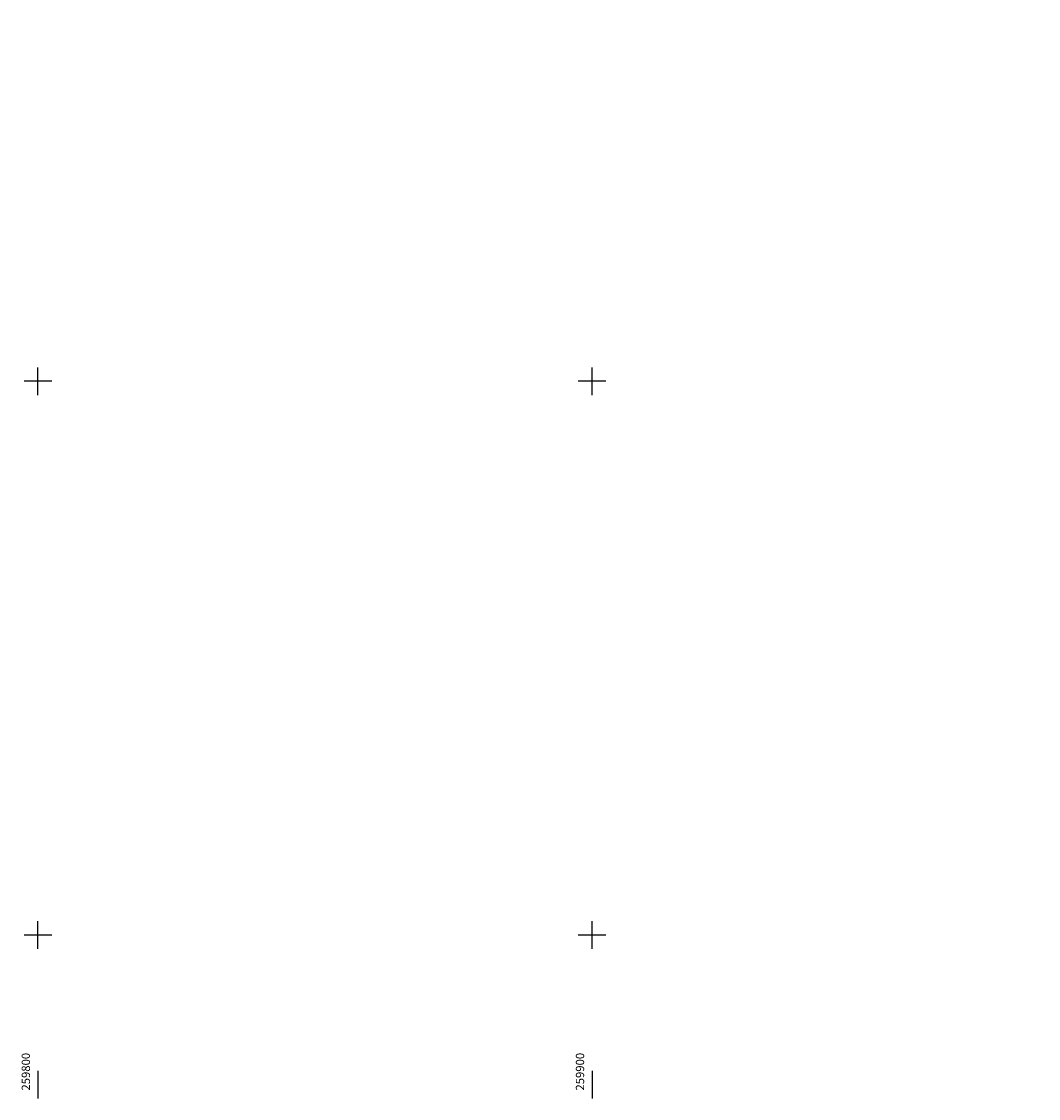
# Model space of a CAD drawing. Units: millimetres. Extents: x 259349 to 273598, y 4638263 to 4641191.
# Drawn here: x 259797 to 259981, y 4638270 to 4638465 of the extents above; entities that cross this region are included whole.
import ezdxf
from ezdxf import colors
from ezdxf.entities.mleader import LeaderData, LeaderLine
from ezdxf.math import Vec2, Vec3

# ---------------------------------------------------------------- set-up
doc = ezdxf.new("R2010")
doc.units = ezdxf.units.MM
doc.layers.add('GRID', color=255, linetype='Continuous')
doc.layers.add('Т_ПРОФИЛЬ', color=7, linetype='Continuous')
doc.styles.get("Standard").update_dxf_attribs({"font": 'arial.ttf'})

# ---------------------------------------------------------------- blocks, each defined once
blk = doc.blocks.new('S061')
at = {"color": 0, "linetype": 'Continuous'}
for p, q in [((0, -0.5), (0, 0.5)), ((-0.5, 0), (0.5, 0))]:
    blk.add_line(p, q, dxfattribs=at)

msp = doc.modelspace()

# ---------------------------------------------------------------- linework, layer by layer
at = {"layer": 'GRID', "color": 3, "linetype": 'Continuous'}
for p, q in [((259800, 4638275.5, -10000), (259800, 4638270.5, -10000)), ((259900, 4638275.5, -10000), (259900, 4638270.5, -10000))]:
    msp.add_line(p, q, dxfattribs=at)

# ---------------------------------------------------------------- block references
at = {"layer": 'GRID', "color": 3, "xscale": 5, "yscale": 5, "zscale": 5, "rotation": 90}
for p in [(259800, 4638400, -10000), (259900, 4638400, -10000), (259800, 4638300, -10000), (259900, 4638300, -10000)]:
    msp.add_blockref('S061', p, dxfattribs=at)

# ---------------------------------------------------------------- texts
at = {"layer": 'GRID', "color": 32, "linetype": 'Continuous'}
for s, p in [('259800', (259798.58, 4638271.92, -10000)), ('259900', (259898.58, 4638271.92, -10000))]:
    msp.add_text(s, height=1.5, rotation=90, dxfattribs=at).set_placement(p)

# ---------------------------------------------------------------- leaders
at = {"layer": 'Т_ПРОФИЛЬ', "color": 7, "lineweight": 5}
ml = msp.add_multileader_mtext('Standard', dxfattribs=at)
ml.set_content('{\\fAcadMtavr|b0|i0|c0|p2;saxifaTo narCenebis konteineri\\P}X: 260031.81 Y: 4638549.87', color=7)
ml.set_leader_properties()
ml.build(insert=Vec2(0, 0))
ml.multileader.update_dxf_attribs({"text_left_attachment_type": 6, "text_right_attachment_type": 6, "dogleg_length": 0.36})
ctx = ml.context
ctx.base_point, ctx.plane_origin, ctx.plane_x_axis, ctx.plane_y_axis = Vec3(259913.821, 4638617.405), Vec3(259942.468, 4638545.982), Vec3(0, -1), Vec3(1, 0)
ctx.left_attachment, ctx.right_attachment = 6, 6
notes = []
notes.append((ctx, [(0, (1, 1, 0), (259913.821, 4638508.597), (0, 1), 0.18, [(0, [(260030.1, 4638549.549)], 0, [])])]))
ctx.mtext.insert, ctx.mtext.text_direction, ctx.mtext.rotation, ctx.mtext.width, ctx.mtext.defined_height, ctx.mtext.flow_direction = Vec3(259918.621, 4638615.405), Vec3(0, -1), 4.712389, 163.21068, 4.74, 5
for ctx, leaders in notes:
    for number, flags, end, landing, length, lines in leaders:
        leader = LeaderData()
        leader.index, (leader.has_last_leader_line, leader.has_dogleg_vector, leader.attachment_direction) = number, flags
        leader.last_leader_point, leader.dogleg_vector, leader.dogleg_length = Vec3(end), Vec3(landing), length
        for number, points, colour, breaks in lines:
            line = LeaderLine()
            line.index, line.vertices, line.color, line.breaks = number, Vec3.list(points), colors.encode_raw_color(colour), breaks
            leader.lines.append(line)
        ctx.leaders.append(leader)

doc.saveas('drawing.dxf')
